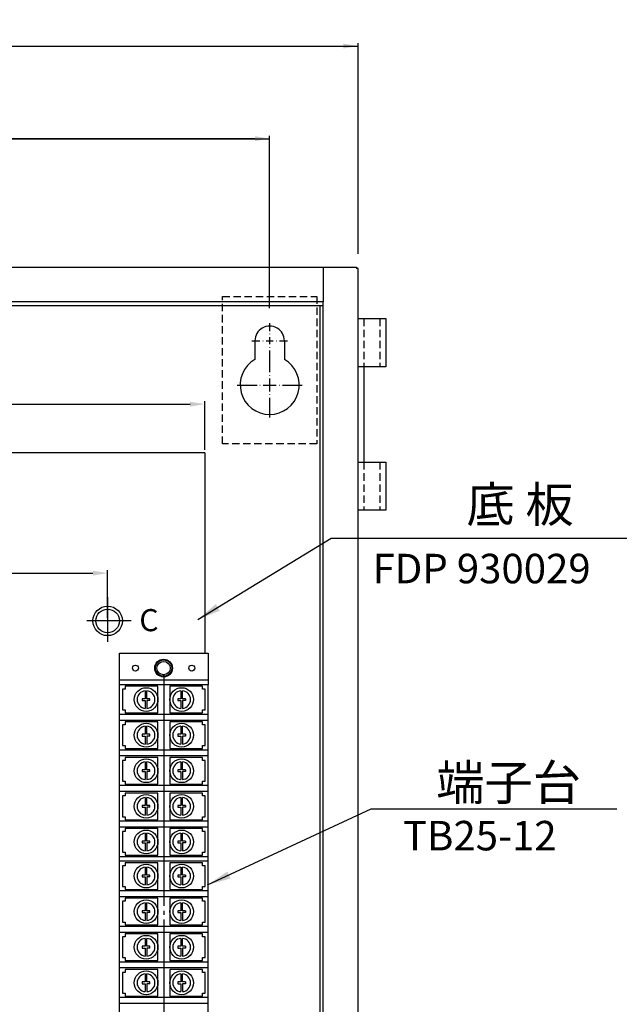
# Model space of a CAD drawing. Extents: x -1526 to -562, y -92 to 634.
# Drawn here: x -1152 to -948, y 300 to 634 of the extents above; entities that cross this region are included whole.
import ezdxf
from ezdxf.enums import TextEntityAlignment as Align

# ---------------------------------------------------------------- set-up
doc = ezdxf.new("R2010")
doc.units = 0
doc.header["$MEASUREMENT"] = 0
doc.linetypes.add('DASHDOT', pattern=[10, 5, -2.5, 0, -2.5])
doc.linetypes.add('HIDDEN', pattern=[3.75, 2.5, -1.25])
doc.layers.get('DEFPOINTS').update_dxf_attribs({"linetype": 'CONTINUOUS'})
for name, color, linetype in [('DIM', 3, 'CONTINUOUS'), ('E_TEXT', 121, 'CONTINUOUS'), ('LANDSCAPE', 7, 'CONTINUOUS'), ('PART', 7, 'CONTINUOUS')]:
    doc.layers.add(name, color=color, linetype=linetype)
doc.styles.add('DAYUMP', font='simplex.shx', dxfattribs={"bigfont": 'chineset.shx'})
doc.styles.get("Standard").update_dxf_attribs({"font": 'simplex.shx', "bigfont": 'chineset.shx'})
doc.dimstyles.get("Standard").update_dxf_attribs({"dimtxt": 0.18, "dimasz": 0.18, "dimexe": 0.18, "dimexo": 0.0625, "dimgap": 0.09, "dimtad": 0, "dimtih": 1, "dimtoh": 1, "dimdec": 4, "dimzin": 0, "dimdsep": 46, "dimtxsty": 'Standard', "dimcen": 0.09, "dimadec": 0, "dimazin": 0, "dimtfac": 1, "dimtdec": 4, "dimtofl": 0, "dimtmove": 0, "dimatfit": 3, "dimfxl": 1, "dimtolj": 1, "dimtzin": 0, "dimarcsym": 0})
doc.dimstyles.new('STANDARD$0', dxfattribs={"dimtxt": 0.18, "dimasz": 0.18, "dimexe": 0.18, "dimexo": 0.0625, "dimgap": 0.09, "dimtad": 0, "dimtih": 1, "dimtoh": 1, "dimdec": 4, "dimzin": 0, "dimdsep": 46, "dimtxsty": 'Standard', "dimcen": 0.09, "dimadec": 0, "dimazin": 0, "dimtfac": 1, "dimtdec": 4, "dimtofl": 0, "dimtmove": 0, "dimatfit": 3, "dimfxl": 1, "dimtolj": 1, "dimtzin": 0, "dimarcsym": 0})

# ---------------------------------------------------------------- blocks, each defined once
blk = doc.blocks.new('*D8')
at = {"layer": 'DEFPOINTS', "color": 0}
for p in [(-1088.75, 503.38), (-1418.75, 486.88), (-1088.75, 486.88)]:
    blk.add_point(p, dxfattribs=at)
at = {"layer": 'PART', "color": 0, "lineweight": -2}
for p, q in [((-1418.75, 487.88), (-1418.75, 504.38)), ((-1088.75, 487.88), (-1088.75, 504.38)), ((-1413.75, 503.38), (-1093.75, 503.38))]:
    blk.add_line(p, q, dxfattribs=at)
at = {"layer": 'PART', "color": 0}
for points in [[(-1413.75, 504.21), (-1413.75, 502.55), (-1418.75, 503.38)], [(-1093.75, 504.21), (-1093.75, 502.55), (-1088.75, 503.38)]]:
    blk.add_solid(points, dxfattribs=at)
at = {"layer": 'PART', "color": 0, "insert": (-1253.75, 508.38), "char_height": 6, "attachment_point": 5, "style": 'DAYUMP'}
blk.add_mtext('\\A1;330', dxfattribs=at)
blk = doc.blocks.new('*D9')
at = {"layer": 'DEFPOINTS', "color": 0}
for p in [(-1121.75, 446.09), (-1406.75, 429.88), (-1121.75, 429.88)]:
    blk.add_point(p, dxfattribs=at)
at = {"layer": 'PART', "color": 0, "lineweight": -2}
for p, q in [((-1406.75, 430.88), (-1406.75, 447.09)), ((-1401.75, 446.09), (-1126.75, 446.09)), ((-1121.75, 430.88), (-1121.75, 447.09))]:
    blk.add_line(p, q, dxfattribs=at)
at = {"layer": 'PART', "color": 0}
for points in [[(-1401.75, 446.92), (-1401.75, 445.25), (-1406.75, 446.09)], [(-1126.75, 446.92), (-1126.75, 445.25), (-1121.75, 446.09)]]:
    blk.add_solid(points, dxfattribs=at)
at = {"layer": 'PART', "color": 0, "insert": (-1264.25, 451.09), "char_height": 6, "attachment_point": 5, "style": 'DAYUMP'}
blk.add_mtext('\\A1;285', dxfattribs=at)
blk = doc.blocks.new('*D13')
at = {"layer": 'DEFPOINTS', "color": 0}
for p in [(-1036.75, 624.83), (-1436.75, 553.38), (-1036.75, 553.38)]:
    blk.add_point(p, dxfattribs=at)
at = {"layer": 'PART', "color": 0, "lineweight": -2}
for p, q in [((-1436.75, 554.38), (-1436.75, 625.83)), ((-1431.75, 624.83), (-1041.75, 624.83)), ((-1036.75, 554.38), (-1036.75, 625.83))]:
    blk.add_line(p, q, dxfattribs=at)
at = {"layer": 'PART', "color": 0}
for points in [[(-1431.75, 625.66), (-1431.75, 624), (-1436.75, 624.83)], [(-1041.75, 625.66), (-1041.75, 624), (-1036.75, 624.83)]]:
    blk.add_solid(points, dxfattribs=at)
at = {"layer": 'PART', "color": 0, "insert": (-1236.75, 629.83), "char_height": 6, "attachment_point": 5, "style": 'DAYUMP'}
blk.add_mtext('\\A1;400', dxfattribs=at)
blk = doc.blocks.new('*D14')
at = {"layer": 'DEFPOINTS', "color": 0}
for p in [(-1066.75, 593.42), (-1406.75, 534.88), (-1066.75, 534.88)]:
    blk.add_point(p, dxfattribs=at)
at = {"layer": 'PART', "color": 0, "lineweight": -2}
for p, q in [((-1406.75, 535.88), (-1406.75, 594.42)), ((-1066.75, 535.88), (-1066.75, 594.42)), ((-1401.75, 593.42), (-1071.75, 593.42))]:
    blk.add_line(p, q, dxfattribs=at)
at = {"layer": 'PART', "color": 0}
for points in [[(-1401.75, 594.25), (-1401.75, 592.58), (-1406.75, 593.42)], [(-1071.75, 594.25), (-1071.75, 592.58), (-1066.75, 593.42)]]:
    blk.add_solid(points, dxfattribs=at)
at = {"layer": 'PART', "color": 0, "insert": (-1236.75, 598.42), "char_height": 6, "attachment_point": 5, "style": 'DAYUMP'}
blk.add_mtext('\\A1;340', dxfattribs=at)

msp = doc.modelspace()

# ---------------------------------------------------------------- linework, layer by layer
at = {"layer": 'DIM', "color": 7}
for p, q in [((-1236.74602628, 624.83020736), (-1036.74602628, 624.83020736)), ((-1236.74605128, 593.41826936), (-1066.74610028, 593.41826936)), ((-1066.74610028, 528.17837636), (-1066.74610028, 530.87837636)), ((-1072.74610028, 524.87837636), (-1070.04610028, 524.87837636)), ((-1069.04605128, 524.87837636), (-1068.94607528, 524.87837636)), ((-1067.94610028, 524.87837636), (-1065.54610028, 524.87837636)), ((-1066.74610028, 527.07832736), (-1066.74610028, 527.17832736)), ((-1066.74610028, 523.67837636), (-1066.74610028, 526.07837636)), ((-1064.54605128, 524.87837636), (-1064.44607528, 524.87837636)), ((-1063.44610028, 524.87837636), (-1060.74610028, 524.87837636)), ((-1066.74610028, 522.57832736), (-1066.74610028, 522.67832736)), ((-1066.74610028, 518.87837636), (-1066.74610028, 521.57837636)), ((-1066.74610028, 514.17832736), (-1066.74610028, 520.87832736)), ((-1066.74610028, 513.07832736), (-1066.74610028, 513.17837636)), ((-1066.74610028, 507.67832736), (-1066.74610028, 512.07832736)), ((-1077.74605128, 509.87837636), (-1071.04607528, 509.87837636)), ((-1070.04610028, 509.87837636), (-1069.94605128, 509.87837636)), ((-1068.94607528, 509.87837636), (-1064.54605128, 509.87837636)), ((-1063.54607528, 509.87837636), (-1063.44610028, 509.87837636)), ((-1062.44605128, 509.87837636), (-1055.74607528, 509.87837636)), ((-1066.74610028, 506.57837636), (-1066.74610028, 506.67832736)), ((-1066.74610028, 498.87832736), (-1066.74610028, 505.57832736)), ((-1121.74600228, 436.87842536), (-1121.74600228, 422.87841236)), ((-1114.74600228, 429.87842536), (-1128.74600228, 429.87842536))]:
    msp.add_line(p, q, dxfattribs=at)
at = {"layer": 'DIM', "color": 7, "linetype": 'DASHDOT'}
for p, q in [((-1121.74602628, 437.87845036), (-1121.74602628, 421.87842536)), ((-1121.74602628, 437.87845036), (-1121.74602628, 421.87842536)), ((-1121.74602628, 437.87845036), (-1121.74602628, 421.87842536)), ((-1113.74602628, 429.87842536), (-1129.74602628, 429.87842536))]:
    msp.add_line(p, q, dxfattribs=at)
at = {"layer": 'LANDSCAPE', "color": 7}
for p, q in [((-1272.41873128, 549.87832736), (-1037.24605128, 549.87832736)), ((-1048.54607528, 549.87832736), (-1048.54607528, 538.07837636)), ((-1037.24605128, 549.87832736), (-1037.24605128, 549.37827936)), ((-1036.74602628, 549.37827936), (-1037.24605128, 549.37827936)), ((-1036.74600228, 255.07136336), (-1036.74602628, 549.37827936)), ((-1048.54607528, 538.07837636), (-1272.41873128, 538.07837636)), ((-1048.54605128, 255.07136336), (-1048.54607528, 538.07837636)), ((-1272.41873128, 536.87837636), (-1048.54607528, 536.87837636)), ((-1049.74607528, 536.87837636), (-1049.74605128, 255.07136336)), ((-1071.74605128, 524.87837636), (-1071.74605128, 518.53858136)), ((-1061.74607528, 524.87837636), (-1061.74607528, 518.53858136)), ((-1034.74607528, 516.07832736), (-1034.74607528, 483.67832736)), ((-1088.74601428, 486.87842536), (-1418.74602628, 486.87842536)), ((-1088.74601428, 486.87842536), (-1088.74601428, 476.87842536)), ((-1088.74601428, 476.87842536), (-1088.74601428, 418.87845036)), ((-1102.66487428, 411.80135036), (-1102.66487428, 333.25155736)), ((-1117.75084828, 409.86226336), (-1087.57892428, 409.86226336)), ((-1087.57892428, 408.21790336), (-1117.75084828, 408.21790336)), ((-1117.75084828, 265.90699036), (-1117.75084828, 408.21790336)), ((-1087.57892428, 265.90697736), (-1087.57892428, 408.21790336)), ((-1087.57892428, 393.13194136), (-1087.57892428, 406.64556436)), ((-1087.57892428, 398.16060336), (-1117.75084828, 398.16060336)), ((-1087.57892428, 396.14912836), (-1117.75084828, 396.14912836)), ((-1088.58465528, 387.60044736), (-1088.58465528, 394.64055936)), ((-1087.57892428, 386.09182836), (-1117.75084828, 386.09182836)), ((-1087.57892428, 384.08037836), (-1117.75084828, 384.08037836)), ((-1087.57892428, 374.02307836), (-1117.75084828, 374.02307836)), ((-1087.57892428, 372.01157936), (-1117.75084828, 372.01157936)), ((-1087.57892428, 361.95425536), (-1117.75084828, 361.95430436)), ((-1087.57892428, 359.94280536), (-1117.75084828, 359.94280536)), ((-1087.57892428, 349.88549336), (-1117.75084828, 349.88549336)), ((-1087.57892428, 348.37691136), (-1117.75084828, 348.37691136)), ((-1087.57892428, 338.31959936), (-1117.75084828, 338.31959936)), ((-1087.57892428, 336.30813736), (-1117.75084828, 336.30813736)), ((-1102.66487428, 331.59221936), (-1102.66487428, 330.17570336)), ((-1102.66487428, 328.65125236), (-1102.66487428, 261.91501036)), ((-1087.57892428, 326.25083736), (-1117.75084828, 326.25083736)), ((-1087.57892428, 324.23938736), (-1117.75084828, 324.23938736)), ((-1087.57892428, 314.18207536), (-1117.75084828, 314.18207536)), ((-1087.57892428, 312.17061336), (-1117.75084828, 312.17061336)), ((-1087.57892428, 302.11328836), (-1117.75084828, 302.11328836)), ((-1087.57892428, 300.10183836), (-1117.75084828, 300.10183836))]:
    msp.add_line(p, q, dxfattribs=at)
at = {"layer": 'LANDSCAPE', "color": 7, "linetype": 'HIDDEN'}
for p, q in [((-1082.74605128, 539.87837636), (-1050.74605128, 539.87837636)), ((-1082.74605128, 489.87832736), (-1082.74605128, 539.87837636)), ((-1050.74605128, 539.87837636), (-1050.74605128, 489.87832736)), ((-1034.74607528, 532.37837636), (-1034.74607528, 516.07832736)), ((-1029.34607528, 532.37837636), (-1029.34607528, 516.07832736)), ((-1050.74605128, 489.87832736), (-1082.74605128, 489.87832736)), ((-1034.74607528, 483.67832736), (-1034.74607528, 467.37836436)), ((-1029.34607528, 483.67832736), (-1029.34607528, 467.37836436))]:
    msp.add_line(p, q, dxfattribs=at)
at = {"layer": 'LANDSCAPE', "color": 7}
for points in [[(-1036.74602628, 532.37837636), (-1027.34605128, 532.37837636), (-1027.34605128, 516.07832736), (-1036.74602628, 516.07832736)], [(-1036.74602628, 483.67832736), (-1027.34605128, 483.67832736), (-1027.34605128, 467.37836436), (-1036.74602628, 467.37836436)], [(-1117.75084828, 408.21790336), (-1117.75084828, 418.87845036), (-1087.57892428, 418.87845036), (-1087.57892428, 408.21790336)], [(-1115.73936128, 407.71504636), (-1115.73936128, 406.70928536), (-1116.74509828, 406.70928536), (-1116.74509828, 399.66922136), (-1115.73936128, 399.66922136), (-1115.73936128, 398.66348436), (-1104.67637328, 398.66348436), (-1104.67637328, 407.71504636), (-1115.73936128, 407.71504636)], [(-1088.58465528, 406.70928536), (-1089.59038728, 406.70928536), (-1089.59038728, 407.71504636), (-1100.65342428, 407.71504636), (-1100.65342428, 398.66348436), (-1089.59038728, 398.66348436), (-1089.59038728, 399.66922136), (-1088.58465528, 399.66922136), (-1088.58465528, 406.70928536)], [(-1109.00100728, 406.19136536), (-1109.00100728, 403.49099836), (-1110.00674428, 403.49099836), (-1110.00674428, 402.88755636), (-1109.00100728, 402.88755636), (-1109.00100728, 400.18719036)], [(-1107.39182728, 402.88755636), (-1107.39182728, 403.49099836), (-1108.39754028, 403.49099836), (-1108.39754028, 406.19136536)], [(-1096.93221428, 406.19136536), (-1096.93221428, 403.49099836), (-1097.93795728, 403.49099836), (-1097.93795728, 402.88755636), (-1096.93221428, 402.88755636), (-1096.93221428, 400.18719036)], [(-1095.32302828, 403.49099836), (-1096.32876528, 403.49099836), (-1096.32876528, 406.19136536)], [(-1107.39182728, 402.88755636), (-1108.39754028, 402.88755636), (-1108.39754028, 400.18719036)], [(-1095.32302828, 403.49099836), (-1095.32302828, 402.88755636), (-1096.32876528, 402.88755636), (-1096.32876528, 400.18719036)], [(-1115.73936128, 395.64632136), (-1115.73936128, 394.64055936), (-1116.74509828, 394.64055936), (-1116.74509828, 387.60044736), (-1115.73936128, 387.60044736), (-1115.73936128, 386.59470936), (-1104.67637328, 386.59470936), (-1104.67637328, 395.64632136), (-1115.73936128, 395.64632136)], [(-1109.00100728, 394.12254136), (-1109.00100728, 391.42222436), (-1110.00674428, 391.42222436), (-1110.00674428, 390.81878236), (-1109.00100728, 390.81878236), (-1109.00100728, 388.11844036)], [(-1107.39182728, 390.81878236), (-1107.39182728, 391.42222436), (-1108.39754028, 391.42222436), (-1108.39754028, 394.12254136)], [(-1088.58465528, 394.64055936), (-1089.59038728, 394.64055936), (-1089.59038728, 395.64632136), (-1100.65342428, 395.64632136), (-1100.65342428, 386.59470936), (-1089.59038728, 386.59470936), (-1089.59038728, 387.60044736), (-1088.58465528, 387.60044736)], [(-1096.93221428, 394.12254136), (-1096.93221428, 391.42222436), (-1097.93795728, 391.42222436), (-1097.93795728, 390.81878236), (-1096.93221428, 390.81878236), (-1096.93221428, 388.11844036)], [(-1095.32302828, 391.42222436), (-1096.32876528, 391.42222436), (-1096.32876528, 394.12254136)], [(-1107.39182728, 390.81878236), (-1108.39754028, 390.81878236), (-1108.39754028, 388.11844036)], [(-1095.32302828, 391.42222436), (-1095.32302828, 390.81878236), (-1096.32876528, 390.81878236), (-1096.32876528, 388.11844036)], [(-1115.73936128, 383.57749736), (-1115.73936128, 382.57178536), (-1116.74509828, 382.57178536), (-1116.74509828, 375.53167236), (-1115.73936128, 375.53167236), (-1115.73936128, 374.52593536), (-1104.67637328, 374.52593536), (-1104.67637328, 383.57749736), (-1115.73936128, 383.57749736)], [(-1109.00100728, 382.05376736), (-1109.00100728, 379.35345036), (-1110.00674428, 379.35345036), (-1110.00674428, 378.75000736), (-1109.00100728, 378.75000736), (-1109.00100728, 376.04964136)], [(-1107.39182728, 378.75000736), (-1107.39182728, 379.35345036), (-1108.39754028, 379.35345036), (-1108.39754028, 382.05376736)], [(-1088.58465528, 382.57178536), (-1089.59038728, 382.57178536), (-1089.59038728, 383.57749736), (-1100.65342428, 383.57749736), (-1100.65342428, 374.52593536), (-1089.59038728, 374.52593536), (-1089.59038728, 375.53167236), (-1088.58465528, 375.53167236), (-1088.58465528, 382.57178536)], [(-1096.93221428, 382.05376736), (-1096.93221428, 379.35345036), (-1097.93795728, 379.35345036), (-1097.93795728, 378.75000736), (-1096.93221428, 378.75000736), (-1096.93221428, 376.04964136)], [(-1095.32302828, 379.35345036), (-1096.32876528, 379.35345036), (-1096.32876528, 382.05376736)], [(-1107.39182728, 378.75000736), (-1108.39754028, 378.75000736), (-1108.39754028, 376.04964136)], [(-1095.32302828, 379.35345036), (-1095.32302828, 378.75000736), (-1096.32876528, 378.75000736), (-1096.32876528, 376.04964136)], [(-1115.73936128, 371.50874736), (-1115.73936128, 370.50301036), (-1116.74509828, 370.50301036), (-1116.74509828, 363.46287336), (-1115.73936128, 363.46287336), (-1115.73936128, 362.45713636), (-1104.67637328, 362.45713636), (-1104.67637328, 371.50874736), (-1115.73936128, 371.50874736)], [(-1088.58465528, 370.50301036), (-1089.59038728, 370.50301036), (-1089.59038728, 371.50874736), (-1100.65342428, 371.50874736), (-1100.65342428, 362.45713636), (-1089.59038728, 362.45713636), (-1089.59038728, 363.46287336), (-1088.58465528, 363.46287336), (-1088.58465528, 370.50301036)], [(-1109.00100728, 369.98501736), (-1109.00100728, 367.28465136), (-1110.00674428, 367.28465136), (-1110.00674428, 366.68123336), (-1109.00100728, 366.68123336), (-1109.00100728, 363.98086736)], [(-1107.39182728, 366.68123336), (-1107.39182728, 367.28465136), (-1108.39754028, 367.28465136), (-1108.39754028, 369.98501736)], [(-1096.93221428, 369.98501736), (-1096.93221428, 367.28465136), (-1097.93795728, 367.28465136), (-1097.93795728, 366.68123336), (-1096.93221428, 366.68123336), (-1096.93221428, 363.98086736)], [(-1095.32302828, 367.28465136), (-1096.32876528, 367.28465136), (-1096.32876528, 369.98501736)], [(-1107.39182728, 366.68123336), (-1108.39754028, 366.68123336), (-1108.39754028, 363.98086736)], [(-1095.32302828, 367.28465136), (-1095.32302828, 366.68123336), (-1096.32876528, 366.68123336), (-1096.32876528, 363.98086736)], [(-1115.73936128, 359.43994936), (-1115.73936128, 358.43421136), (-1116.74509828, 358.43421136), (-1116.74509828, 351.39409936), (-1115.73936128, 351.39409936), (-1115.73936128, 350.38836236), (-1104.67637328, 350.38836236), (-1104.67637328, 359.43994936), (-1115.73936128, 359.43994936)], [(-1109.00100728, 357.91624336), (-1109.00100728, 355.21587636), (-1110.00674428, 355.21587636), (-1110.00674428, 354.61243436), (-1109.00100728, 354.61243436), (-1109.00100728, 351.91209236)], [(-1107.39182728, 354.61243436), (-1107.39182728, 355.21587636), (-1108.39754028, 355.21587636), (-1108.39754028, 357.91624336)], [(-1088.58465528, 358.43421136), (-1089.59038728, 358.43421136), (-1089.59038728, 359.43994936), (-1100.65342428, 359.43994936), (-1100.65342428, 350.38836236), (-1089.59038728, 350.38836236), (-1089.59038728, 351.39409936), (-1088.58465528, 351.39409936), (-1088.58465528, 358.43421136)], [(-1096.93221428, 357.91624336), (-1096.93221428, 355.21587636), (-1097.93795728, 355.21587636), (-1097.93795728, 354.61243436), (-1096.93221428, 354.61243436), (-1096.93221428, 351.91209236)], [(-1095.32302828, 355.21587636), (-1096.32876528, 355.21587636), (-1096.32876528, 357.91624336)], [(-1107.39182728, 354.61243436), (-1108.39754028, 354.61243436), (-1108.39754028, 351.91209236)], [(-1095.32302828, 355.21587636), (-1095.32302828, 354.61243436), (-1096.32876528, 354.61243436), (-1096.32876528, 351.91209236)], [(-1115.73936128, 347.87403136), (-1115.73936128, 346.86831836), (-1116.74509828, 346.86831836), (-1116.74509828, 339.82820536), (-1115.73936128, 339.82820536), (-1115.73936128, 338.82246836), (-1104.67637328, 338.82246836), (-1104.67637328, 347.87403136), (-1115.73936128, 347.87403136)], [(-1088.58465528, 346.86831836), (-1089.59038728, 346.86831836), (-1089.59038728, 347.87403136), (-1100.65342428, 347.87403136), (-1100.65342428, 338.82246836), (-1089.59038728, 338.82246836), (-1089.59038728, 339.82820536), (-1088.58465528, 339.82820536), (-1088.58465528, 346.86831836)], [(-1109.00100728, 346.35033736), (-1109.00100728, 343.64998336), (-1110.00674428, 343.64998336), (-1110.00674428, 343.04654036), (-1109.00100728, 343.04654036), (-1109.00100728, 340.34619936)], [(-1107.39182728, 343.04654036), (-1107.39182728, 343.64998336), (-1108.39754028, 343.64998336), (-1108.39754028, 346.35033736)], [(-1096.93221428, 346.35033736), (-1096.93221428, 343.64998336), (-1097.93795728, 343.64998336), (-1097.93795728, 343.04654036), (-1096.93221428, 343.04654036), (-1096.93221428, 340.34619936)], [(-1095.32302828, 343.64998336), (-1096.32876528, 343.64998336), (-1096.32876528, 346.35033736)], [(-1107.39182728, 343.04654036), (-1108.39754028, 343.04654036), (-1108.39754028, 340.34619936)], [(-1095.32302828, 343.64998336), (-1095.32302828, 343.04654036), (-1096.32876528, 343.04654036), (-1096.32876528, 340.34619936)], [(-1115.73936128, 335.80526836), (-1115.73936128, 334.79956836), (-1116.74509828, 334.79956836), (-1116.74509828, 327.75944336), (-1115.73936128, 327.75944336), (-1115.73936128, 326.75369436), (-1104.67637328, 326.75369436), (-1104.67637328, 335.80526836), (-1115.73936128, 335.80526836)], [(-1109.00100728, 334.28156236), (-1109.00100728, 331.58122136), (-1110.00669528, 331.58122136), (-1110.00669528, 330.97779036), (-1109.00100728, 330.97779036), (-1109.00100728, 328.27742436)], [(-1107.39182728, 330.97779036), (-1107.39182728, 331.58122136), (-1108.39754028, 331.58122136), (-1108.39754028, 334.28156236)], [(-1088.58465528, 334.79956836), (-1089.59038728, 334.79956836), (-1089.59038728, 335.80526836), (-1100.65342428, 335.80526836), (-1100.65342428, 326.75369436), (-1089.59038728, 326.75369436), (-1089.59038728, 327.75944336), (-1088.58465528, 327.75944336), (-1088.58465528, 334.79956836)], [(-1096.93221428, 334.28156236), (-1096.93221428, 331.58122136), (-1097.93795728, 331.58122136), (-1097.93795728, 330.97779036), (-1096.93221428, 330.97779036), (-1096.93221428, 328.27742436)], [(-1095.32302828, 331.58122136), (-1096.32876528, 331.58122136), (-1096.32876528, 334.28156236)], [(-1107.39182728, 330.97779036), (-1108.39754028, 330.97779036), (-1108.39754028, 328.27742436)], [(-1095.32302828, 331.58122136), (-1095.32302828, 330.97779036), (-1096.32876528, 330.97779036), (-1096.32876528, 328.27742436)], [(-1115.73936128, 323.73651836), (-1115.73936128, 322.73078136), (-1116.74509828, 322.73078136), (-1116.74509828, 315.69066936), (-1115.73936128, 315.69066936), (-1115.73936128, 314.68494436), (-1104.67637328, 314.68494436), (-1104.67637328, 323.73651836), (-1115.73936128, 323.73651836)], [(-1109.00100728, 322.21278836), (-1109.00100728, 319.51245836), (-1110.00669528, 319.51245836), (-1110.00669528, 318.90900436), (-1109.00100728, 318.90900436), (-1109.00100728, 316.20865036)], [(-1107.39182728, 318.90900436), (-1107.39182728, 319.51245836), (-1108.39754028, 319.51245836), (-1108.39754028, 322.21278836)], [(-1088.58465528, 322.73078136), (-1089.59038728, 322.73078136), (-1089.59038728, 323.73651836), (-1100.65342428, 323.73651836), (-1100.65342428, 314.68494436), (-1089.59038728, 314.68494436), (-1089.59038728, 315.69066936), (-1088.58465528, 315.69066936), (-1088.58465528, 322.73078136)], [(-1096.93221428, 322.21278836), (-1096.93221428, 319.51245836), (-1097.93795728, 319.51245836), (-1097.93795728, 318.90900436), (-1096.93221428, 318.90900436), (-1096.93221428, 316.20865036)], [(-1095.32302828, 319.51245836), (-1096.32876528, 319.51245836), (-1096.32876528, 322.21278836)], [(-1107.39182728, 318.90900436), (-1108.39754028, 318.90900436), (-1108.39754028, 316.20865036)], [(-1095.32302828, 319.51245836), (-1095.32302828, 318.90900436), (-1096.32876528, 318.90900436), (-1096.32876528, 316.20865036)], [(-1115.73936128, 311.66774436), (-1115.73936128, 310.66200736), (-1116.74509828, 310.66200736), (-1116.74509828, 303.62190736), (-1115.73936128, 303.62190736), (-1115.73936128, 302.61615736), (-1104.67637328, 302.61615736), (-1104.67637328, 311.66774436), (-1115.73936128, 311.66774436)], [(-1088.58465528, 310.66200736), (-1089.59038728, 310.66200736), (-1089.59038728, 311.66773236), (-1100.65342428, 311.66774436), (-1100.65342428, 302.61615736), (-1089.59038728, 302.61615736), (-1089.59038728, 303.62190736), (-1088.58465528, 303.62190736), (-1088.58465528, 310.66200736)], [(-1109.00100728, 310.14401436), (-1109.00100728, 307.44368436), (-1110.00669528, 307.44368436), (-1110.00669528, 306.84022936), (-1109.00100728, 306.84022936), (-1109.00100728, 304.13988836)], [(-1107.39182728, 306.84022936), (-1107.39182728, 307.44368436), (-1108.39754028, 307.44368436), (-1108.39754028, 310.14401436)], [(-1096.93221428, 310.14401436), (-1096.93221428, 307.44368436), (-1097.93795728, 307.44368436), (-1097.93795728, 306.84022936), (-1096.93221428, 306.84022936), (-1096.93221428, 304.13988836)], [(-1095.32302828, 307.44368436), (-1096.32876528, 307.44368436), (-1096.32876528, 310.14401436)], [(-1095.32302828, 307.44368436), (-1095.32302828, 306.84022936), (-1096.32876528, 306.84022936), (-1096.32876528, 304.13988836)], [(-1107.39182728, 306.84022936), (-1108.39754028, 306.84022936), (-1108.39754028, 304.13988836)]]:
    msp.add_lwpolyline(points, dxfattribs=at)
for centre, radius in [((-1121.74602628, 429.87842536), 5), ((-1121.74602628, 429.87842536), 5), ((-1121.74602628, 429.87842536), 5), ((-1121.74602628, 429.87842536), 4), ((-1112.30047028, 413.87842536), 1.005731), ((-1102.74602628, 413.87842536), 3.017192), ((-1102.74602628, 413.87842536), 2.765759), ((-1102.74602628, 413.87842536), 2.262894), ((-1093.19155828, 413.87842536), 1.005731), ((-1108.69928528, 403.18926536), 4.022923), ((-1096.63047428, 403.18926536), 4.022923), ((-1108.69928528, 391.12049136), 4.022923), ((-1096.63047428, 391.12049136), 4.022923), ((-1108.69928528, 379.05171636), 4.022923), ((-1096.63047428, 379.05171636), 4.022923), ((-1108.69928528, 366.98296636), 4.022923), ((-1096.63047428, 366.98291736), 4.022923), ((-1108.69928528, 354.91418036), 4.022923), ((-1096.63047428, 354.91418036), 4.022923), ((-1108.69928528, 343.34826236), 4.022923), ((-1096.63047428, 343.34826236), 4.022923), ((-1108.69928528, 331.27947536), 4.022923), ((-1096.63047428, 331.27947536), 4.022923), ((-1108.69928528, 319.21072536), 4.022923), ((-1096.63047428, 319.21072536), 4.022923), ((-1108.69928528, 307.14195136), 4.022923), ((-1096.63047428, 307.14195136), 4.022923)]:
    msp.add_circle(centre, radius, dxfattribs=at)
for centre, radius, start, end in [((-1066.74610028, 524.87837636), 5, 0, 180.000005), ((-1066.74610028, 509.87837636), 10, 119.999894, 59.999735), ((-1108.69928528, 403.18926536), 3.017192, 95.739151, 264.260811), ((-1108.69928528, 403.18926536), 3.017192, 275.739655, 84.26039), ((-1096.63047428, 403.18926536), 3.017192, 95.739492, 264.260456), ((-1096.63047428, 403.18926536), 3.017192, 275.738972, 84.261079), ((-1108.69928528, 391.12049136), 3.017192, 95.73924, 264.260757), ((-1108.69928528, 391.12049136), 3.017192, 275.739709, 84.260301), ((-1096.63047428, 391.12049136), 3.017192, 95.739588, 264.260401), ((-1096.63047428, 391.12049136), 3.017192, 275.738999, 84.260991), ((-1108.69928528, 379.05171636), 3.017192, 95.73924, 264.260811), ((-1108.69928528, 379.05171636), 3.017192, 275.739655, 84.260301), ((-1096.63047428, 379.05171636), 3.017192, 95.739588, 264.260456), ((-1096.63047428, 379.05171636), 3.017192, 275.738972, 84.260991), ((-1108.69928528, 366.98296636), 3.017192, 95.73924, 264.260839), ((-1108.69928528, 366.98296636), 3.017192, 275.7396, 84.260301), ((-1096.63047428, 366.98291736), 3.017192, 95.739492, 264.260401), ((-1096.63047428, 366.98291736), 3.017192, 275.738999, 84.261079), ((-1108.69928528, 354.91418036), 3.017192, 95.739219, 264.260839), ((-1108.69928528, 354.91418036), 3.017192, 275.739627, 84.260321), ((-1096.63047428, 354.91418036), 3.017192, 95.739561, 264.260483), ((-1096.63047428, 354.91418036), 3.017192, 275.738944, 84.261011), ((-1108.69928528, 343.34826236), 3.017192, 95.739192, 264.260784), ((-1108.69928528, 343.34826236), 3.017192, 275.739682, 84.260342), ((-1096.63047428, 343.34826236), 3.017192, 95.73954, 264.260429), ((-1096.63047428, 343.34826236), 3.017192, 275.738999, 84.261039), ((-1108.69928528, 331.27947536), 3.017192, 95.739171, 264.260757), ((-1108.69928528, 331.27947536), 3.017192, 275.739709, 84.260369), ((-1096.63047428, 331.27947536), 3.017192, 95.73952, 264.260401), ((-1096.63047428, 331.27947536), 3.017192, 275.738999, 84.261059), ((-1108.69928528, 319.21072536), 3.017192, 95.739219, 264.260811), ((-1108.69928528, 319.21072536), 3.017192, 275.739655, 84.260321), ((-1096.63047428, 319.21072536), 3.017192, 95.739561, 264.260456), ((-1096.63047428, 319.21072536), 3.017192, 275.738972, 84.261011), ((-1108.69928528, 307.14195136), 3.017192, 95.739219, 264.260784), ((-1108.69928528, 307.14195136), 3.017192, 275.739682, 84.260321), ((-1096.63047428, 307.14195136), 3.017192, 95.739561, 264.260429), ((-1096.63047428, 307.14195136), 3.017192, 275.738999, 84.261011)]:
    msp.add_arc(centre, radius, start, end, dxfattribs=at)

# ---------------------------------------------------------------- texts
at = {"layer": 'E_TEXT', "color": 7, "style": 'DAYUMP'}
for s, height, p in [('底 板', 12, (-999.96736014, 469.36854423)), ('FDP 930029', 10, (-1031.84050681, 447.62543839)), ('端子台', 12, (-1010.212589, 375.08889237)), ('TB25-12', 10, (-1021.51528016, 357.05183263))]:
    msp.add_text(s, height=height, dxfattribs=at).set_placement(p, align=Align.MIDDLE_LEFT)
at = {"layer": 'LANDSCAPE', "color": 7}
msp.add_text('C', height=7.5, dxfattribs=at).set_placement((-1110.98869145, 426.38153402))

# ---------------------------------------------------------------- dimensions: what is measured, and where the dimension line sits
at = {"layer": 'PART', "color": 7}
for base, p1, p2, override, picture, middle in [((-1036.7460262769, 624.8302073564), (-1436.7460262769, 553.3782793564), (-1036.7460262769, 553.3782793564), {"dimtxt": 6, "dimasz": 5, "dimexe": 1, "dimexo": 1, "dimgap": 2, "dimtad": 1, "dimtih": 0, "dimtoh": 0, "dimdec": 8, "dimrnd": 0.01, "dimzin": 8, "dimtxsty": 'DAYUMP', "dimcen": 0, "dimclrd": 0, "dimclre": 0, "dimclrt": 0, "dimtfac": 0.5, "dimtdec": 8, "dimtofl": 1, "dimtmove": 2, "dimtzin": 8}, '*D13', (-1236.7460262769, 629.8302073564)), ((-1066.7461002769, 593.4182693564), (-1406.7460262769, 534.8783523564), (-1066.7461002769, 534.8783763564), {"dimtxt": 6, "dimasz": 5, "dimexe": 1, "dimexo": 1, "dimgap": 2, "dimtad": 1, "dimtih": 0, "dimtoh": 0, "dimdec": 8, "dimrnd": 0.01, "dimzin": 8, "dimtxsty": 'DAYUMP', "dimcen": 0, "dimtfac": 0.5, "dimtdec": 8, "dimtofl": 1, "dimtmove": 2, "dimtzin": 8}, '*D14', (-1236.7460632769, 598.4182693564)), ((-1088.7460142769, 503.3803613473), (-1418.7460262769, 486.8784253564), (-1088.7460142769, 486.8784253564), {"dimtxt": 6, "dimasz": 5, "dimexe": 1, "dimexo": 1, "dimgap": 2, "dimtad": 1, "dimtih": 0, "dimtoh": 0, "dimdec": 8, "dimrnd": 0.01, "dimzin": 8, "dimtxsty": 'DAYUMP', "dimcen": 0, "dimtfac": 0.5, "dimtdec": 8, "dimtofl": 1, "dimtmove": 2, "dimtzin": 8}, '*D8', (-1253.7460202769, 508.3803613473)), ((-1121.7460022769, 446.0856762085), (-1406.7460262769, 429.8784253564), (-1121.7460022769, 429.8784253564), {"dimtxt": 6, "dimasz": 5, "dimexe": 1, "dimexo": 1, "dimgap": 2, "dimtad": 1, "dimtih": 0, "dimtoh": 0, "dimdec": 8, "dimrnd": 0.01, "dimzin": 8, "dimtxsty": 'DAYUMP', "dimcen": 0, "dimtfac": 0.5, "dimtdec": 8, "dimtofl": 1, "dimtmove": 2, "dimtzin": 8}, '*D9', (-1264.2460142769, 451.0856762085))]:
    dim = msp.add_linear_dim(base=base, p1=p1, p2=p2, dimstyle='STANDARD$0', override=override, dxfattribs=at)
    dim.commit()
    dim.dimension.update_dxf_attribs({"geometry": picture, "text_midpoint": middle})

# ---------------------------------------------------------------- leaders
at = {"layer": 'DIM', "color": 7}
for points in [[(-1091.16848529, 430.30866254), (-1045.82474176, 457.9600031), (-927.68205025, 457.9600031)], [(-1087.83235141, 340.34549611), (-1032.26084292, 366.14351485), (-948.97818493, 366.14351485)]]:
    msp.add_leader(points, dimstyle='Standard', override={"dimasz": 8}, dxfattribs=at)

doc.saveas('drawing.dxf')
